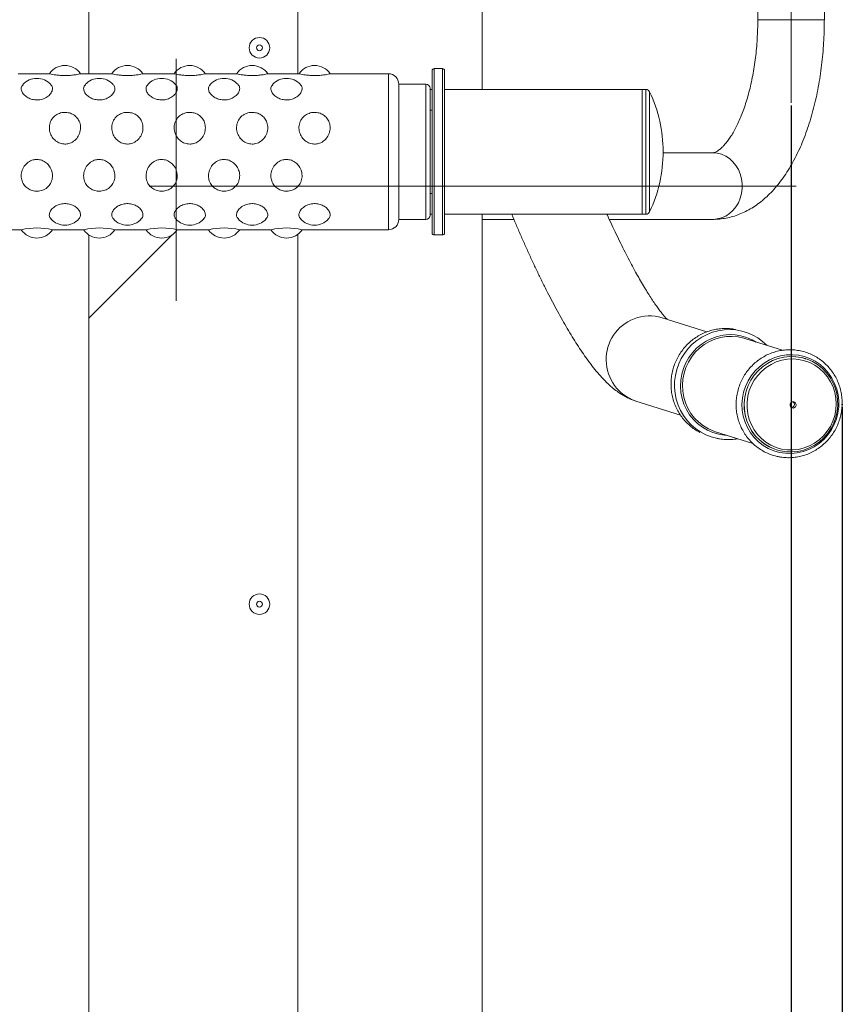
# Model space of a CAD drawing. Units: millimetres. Extents: x 0 to 420, y 0 to 297.
# Drawn here: x 299 to 319, y 195 to 218 of the extents above; entities that cross this region are included whole.
import ezdxf

# ---------------------------------------------------------------- set-up
doc = ezdxf.new("R2010")
doc.units = ezdxf.units.MM
doc.header["$PDSIZE"] = -1
doc.linetypes.add('CENTERX2', pattern=[20.32, 12.7, -2.54, 2.54, -2.54])
doc.layers.add('FORMAT', color=7, linetype='Continuous')
doc.styles.add('SLDTEXTSTYLE0', font='TXT', dxfattribs={"width": 0.75})
doc.dimstyles.new('SLDDIMSTYLE0', dxfattribs={"dimtxt": 3.5, "dimasz": 6, "dimexe": 0, "dimexo": 0.0625, "dimgap": 0.875, "dimtad": 1, "dimdec": 0, "dimlfac": 20, "dimrnd": 1e-09, "dimzin": 12, "dimdsep": 46, "dimtxsty": 'SLDTEXTSTYLE0', "dimblk1": 'CLOSED', "dimblk2": 'CLOSED', "dimsah": 1, "dimcen": 0.09, "dimadec": 0, "dimazin": 3, "dimtfac": 1, "dimtdec": 0, "dimtofl": 0, "dimtmove": 0, "dimatfit": 3, "dimldrblk": 'CLOSED', "dimfxl": 1, "dimfrac": 2, "dimtolj": 1, "dimtzin": 12, "dimarcsym": 0})

# ---------------------------------------------------------------- blocks, each defined once
blk = doc.blocks.new('_CLOSED')
at = {"color": 0, "linetype": 'ByBlock', "lineweight": -2}
for p, q in [((-1, 0.166667), (0, 0)), ((-1, 0.166667), (-1, -0.166667)), ((0, 0), (-1, -0.166667)), ((0, 0), (-1, 0))]:
    blk.add_line(p, q, dxfattribs=at)
blk = doc.blocks.new('_D_7')
at = {"layer": 'Defpoints', "color": 0, "transparency": 16777216}
for p in [(279.041, 209.041), (319.051, 209.044), (319.056, 147.541)]:
    blk.add_point(p, dxfattribs=at)
at = {"layer": 'FORMAT', "color": 0, "lineweight": -2, "transparency": 16777216}
for p, q in [((279.041, 208.978), (279.045, 147.539)), ((319.051, 208.981), (319.056, 147.541)), ((285.045, 147.539), (313.056, 147.541))]:
    blk.add_line(p, q, dxfattribs=at)
at = {"layer": 'FORMAT', "color": 0, "lineweight": -2, "transparency": 16777216, "xscale": 6, "yscale": 6, "zscale": 6}
for p, rotation in [((279.045, 147.539), 180.0041280809103), ((319.056, 147.541), 0.004128080910308172)]:
    blk.add_blockref('_CLOSED', p, dxfattribs=dict(at, rotation=rotation))
at = {"layer": 'FORMAT', "color": 0, "transparency": 16777216, "insert": (298.851, 151.915), "char_height": 3.5, "attachment_point": 2, "rotation": 0.0041, "style": 'SLDTEXTSTYLE0'}
blk.add_mtext('\\A1;800', dxfattribs=at)
blk = doc.blocks.new('_D_9')
at = {"layer": 'Defpoints', "color": 0, "transparency": 16777216}
for p in [(280.268, 216.294), (317.824, 216.294), (317.824, 158.149)]:
    blk.add_point(p, dxfattribs=at)
at = {"layer": 'FORMAT', "color": 0, "lineweight": -2, "transparency": 16777216}
for p, q in [((280.268, 216.231), (280.268, 158.149)), ((317.824, 216.231), (317.824, 158.149)), ((286.268, 158.149), (311.824, 158.149))]:
    blk.add_line(p, q, dxfattribs=at)
at = {"layer": 'FORMAT', "color": 0, "lineweight": -2, "transparency": 16777216, "xscale": 6, "yscale": 6, "zscale": 6, "rotation": 180}
blk.add_blockref('_CLOSED', (280.268, 158.149), dxfattribs=at)
at = {"layer": 'FORMAT', "color": 0, "lineweight": -2, "transparency": 16777216, "xscale": 6, "yscale": 6, "zscale": 6}
blk.add_blockref('_CLOSED', (317.824, 158.149), dxfattribs=at)
at = {"layer": 'FORMAT', "color": 0, "transparency": 16777216, "insert": (298.852, 162.524), "char_height": 3.5, "attachment_point": 2, "style": 'SLDTEXTSTYLE0'}
blk.add_mtext('\\A1;751', dxfattribs=at)

msp = doc.modelspace()

# ---------------------------------------------------------------- linework, layer by layer
at = {"color": 7, "linetype": 'Continuous', "lineweight": 15}
for p, q in [((310.39591, 216.61896), (310.39591, 259.46896)), ((305.97091, 216.99396), (305.97091, 245.11896)), ((300.94591, 216.99396), (300.94591, 243.36896)), ((317.02366, 235.29396), (317.02366, 218.29396)), ((318.62366, 218.29396), (318.62366, 235.29396)), ((309.19591, 213.16896), (309.19591, 217.06896)), ((309.44591, 217.11896), (309.24591, 217.11896)), ((309.49591, 217.06896), (309.49591, 213.16896)), ((300.00137, 216.99396), (299.24591, 216.99396)), ((301.50137, 216.99396), (300.74591, 216.99396)), ((303.00137, 216.99396), (302.24591, 216.99396)), ((304.50137, 216.99396), (303.74591, 216.99396)), ((306.00137, 216.99396), (305.24591, 216.99396)), ((308.14591, 216.99396), (306.74591, 216.99396)), ((309.04591, 216.74396), (308.39591, 216.74396)), ((308.39591, 215.11896), (308.39591, 216.74396)), ((309.14591, 215.11896), (309.14591, 216.64396)), ((309.19591, 216.61896), (309.14591, 216.61896)), ((314.24591, 216.61896), (309.49591, 216.61896)), ((314.33338, 216.61896), (314.24591, 216.61896)), ((314.24591, 213.61896), (314.24591, 216.61896)), ((314.24591, 215.11896), (314.24591, 216.61896)), ((309.19591, 216.11896), (309.14591, 216.11896)), ((308.39591, 213.49396), (308.39591, 215.11896)), ((309.14591, 213.59396), (309.14591, 215.11896)), ((314.24591, 213.61896), (314.24591, 215.11896)), ((315.94578, 215.09396), (314.74906, 215.09396)), ((309.14591, 214.11896), (309.19591, 214.11896)), ((308.39591, 213.49396), (309.04591, 213.49396)), ((309.14591, 213.61896), (309.19591, 213.61896)), ((309.49591, 213.61896), (314.24591, 213.61896)), ((310.39591, 176.86896), (310.39591, 213.61896)), ((310.39591, 213.49396), (311.16813, 213.49396)), ((313.45509, 213.49396), (315.94578, 213.49396)), ((314.24591, 213.61896), (314.33338, 213.61896)), ((298.57091, 213.24396), (299.32637, 213.24396)), ((300.07091, 213.24396), (300.82637, 213.24396)), ((300.94591, 211.11896), (302.94747, 213.12052)), ((300.94591, 213.11948), (300.94591, 211.11896)), ((301.57091, 213.24396), (302.32637, 213.24396)), ((303.07091, 213.24396), (303.82637, 213.24396)), ((304.57091, 213.24396), (305.32637, 213.24396)), ((305.97091, 190.11896), (305.97091, 213.13736)), ((306.07091, 213.24396), (308.14591, 213.24396)), ((309.24591, 213.11896), (309.44591, 213.11896)), ((315.80261, 210.78845), (314.72476, 211.12938)), ((300.94591, 168.11896), (300.94591, 211.11896)), ((317.61502, 210.34629), (316.71628, 210.63056)), ((318.16861, 210.14497), (318.16597, 210.14581)), ((314.09145, 209.12715), (315.16794, 208.78665)), ((316.00758, 208.38997), (316.90853, 208.105)), ((317.47235, 207.95289), (317.47499, 207.95205)), ((317.56834, 207.927), (317.47499, 207.95205))]:
    msp.add_line(p, q, dxfattribs=at)
at = {"color": 8, "linetype": 'Continuous', "lineweight": 15}
for p, q in [((317.02366, 218.29396), (318.62366, 218.29396)), ((309.24591, 217.11896), (309.24591, 213.11896)), ((309.44591, 213.11896), (309.44591, 217.11896)), ((308.14591, 215.11896), (308.14591, 216.99396)), ((309.04591, 215.11896), (309.04591, 216.74396)), ((314.33338, 215.11896), (314.33338, 216.61896)), ((314.4237, 215.11896), (314.4237, 216.56189)), ((308.14591, 213.24396), (308.14591, 215.11896)), ((309.04591, 213.49396), (309.04591, 215.11896)), ((314.33338, 213.61896), (314.33338, 215.11896)), ((314.4237, 213.67604), (314.4237, 215.11896))]:
    msp.add_line(p, q, dxfattribs=at)
at = {"color": 8, "linetype": 'Continuous', "lineweight": 15, "flags": 128}
for points in [[(315.94578, 215.09396), (316.05105, 215.08503), (316.15398, 215.05842), (316.25225, 215.01474), (316.34368, 214.95495), (316.42622, 214.8804), (316.49803, 214.79275), (316.5575, 214.69396), (316.60331, 214.58624), (316.63442, 214.47198), (316.65016, 214.35374), (316.65016, 214.23418), (316.63442, 214.11595), (316.60331, 214.00169), (316.5575, 213.89396), (316.49803, 213.79517), (316.42622, 213.70752), (316.34368, 213.63297), (316.25225, 213.57319), (316.15398, 213.5295), (316.05105, 213.5029), (315.94578, 213.49396)], [(316.08449, 208.33104), (315.94725, 208.37049), (315.81591, 208.4266), (315.69239, 208.49857), (315.57848, 208.58533), (315.47584, 208.68563), (315.38598, 208.798), (315.3102, 208.92081), (315.24961, 209.05226), (315.20509, 209.19043), (315.17729, 209.33331), (315.16662, 209.47883), (315.17323, 209.62485), (315.19702, 209.76924), (315.23765, 209.90991), (315.29453, 210.04479), (315.36682, 210.17193), (315.45347, 210.28946), (315.55323, 210.39568), (315.66462, 210.48904), (315.78604, 210.56817), (315.9157, 210.63192), (316.05173, 210.67936), (316.19213, 210.7098), (316.33485, 210.7228), (316.47782, 210.71816), (316.61896, 210.69596), (316.75619, 210.65651), (316.88753, 210.60039), (316.98429, 210.54579)], [(317.47499, 207.95205), (317.43307, 207.96625), (317.30394, 208.02256), (317.18297, 208.09505), (317.07208, 208.18258), (316.97301, 208.28377), (316.88733, 208.39701), (316.81638, 208.52053), (316.76129, 208.65238), (316.72293, 208.79047), (316.70189, 208.93263), (316.69852, 209.07663), (316.71286, 209.22017), (316.74469, 209.36101), (316.79351, 209.49693), (316.85854, 209.62576), (316.93876, 209.7455), (317.03291, 209.85425), (317.13951, 209.95028), (317.25686, 210.0321), (317.38312, 210.0984), (317.5163, 210.14815), (317.65429, 210.18056), (317.79493, 210.19511), (317.93599, 210.19158), (318.07526, 210.17002), (318.16861, 210.14497)], [(316.27559, 208.3052), (316.22562, 208.30883), (316.08449, 208.33104)]]:
    msp.add_lwpolyline(points, dxfattribs=at)
at = {"color": 7, "linetype": 'Continuous', "lineweight": 15, "flags": 128}
for points in [[(317.24645, 210.46287), (317.24622, 210.46313), (317.14127, 210.559), (317.02655, 210.64249), (316.90344, 210.71262), (316.7734, 210.76854), (316.638, 210.8096), (316.49883, 210.83533), (316.35757, 210.84541), (316.21589, 210.83975), (316.07546, 210.8184), (315.93796, 210.78162), (315.80502, 210.72985), (315.67821, 210.6637), (315.55905, 210.58394), (315.44895, 210.49152), (315.34924, 210.38754), (315.2611, 210.27323), (315.1856, 210.14994), (315.12363, 210.01915), (315.07596, 209.88241), (315.04316, 209.74136), (315.02563, 209.59769), (315.02357, 209.45312), (315.03703, 209.30937), (315.06583, 209.16818), (315.10964, 209.03124), (315.16793, 208.90018), (315.24, 208.77658), (315.32497, 208.66192), (315.42183, 208.55757), (315.52941, 208.46476), (315.64642, 208.38461), (315.77145, 208.31805), (315.90301, 208.26588), (316.02968, 208.23085), (316.02968, 208.23085)], [(316.00758, 208.38997), (315.96741, 208.40352), (315.83785, 208.45944), (315.71622, 208.53129), (315.60439, 208.61797), (315.50404, 208.71819), (315.41669, 208.83041), (315.34367, 208.95294), (315.28609, 209.08391), (315.24482, 209.22135), (315.22048, 209.36317), (315.21345, 209.50722), (315.22382, 209.65131), (315.25145, 209.79327), (315.29591, 209.93094), (315.35653, 210.06223), (315.43239, 210.18515), (315.52234, 210.29784), (315.62502, 210.39859), (315.73887, 210.48588), (315.86217, 210.55838), (315.99304, 210.61499), (316.1295, 210.65485), (316.26949, 210.67736), (316.41088, 210.68218), (316.55152, 210.66924), (316.6893, 210.63872), (316.71628, 210.63056)], [(317.54565, 207.89213), (317.40834, 207.93178), (317.2771, 207.98842), (317.1539, 208.0612), (317.04061, 208.14901), (316.93896, 208.25053), (316.85048, 208.3642), (316.77651, 208.48832), (316.71818, 208.621), (316.67638, 208.76022), (316.65172, 208.90388), (316.64459, 209.04979), (316.6551, 209.19576), (316.68309, 209.33955), (316.72813, 209.47901), (316.78953, 209.612), (316.86638, 209.73652), (316.9575, 209.85067), (317.06151, 209.95273), (317.17684, 210.04115), (317.30173, 210.11459), (317.4343, 210.17193), (317.57254, 210.21232), (317.71434, 210.23512), (317.85756, 210.24), (318.00003, 210.22689), (318.13959, 210.19598), (318.27412, 210.14774), (318.40159, 210.08291), (318.52006, 210.00246), (318.62773, 209.90761), (318.72298, 209.79981), (318.80436, 209.68069), (318.87063, 209.55205), (318.92079, 209.41585), (318.95409, 209.27414), (318.97001, 209.12907), (318.96831, 208.98285), (318.94903, 208.8377), (318.91245, 208.6958), (318.85912, 208.55932), (318.78987, 208.43032), (318.70572, 208.31076), (318.60797, 208.20245), (318.49809, 208.10703), (318.37776, 208.02594), (318.24878, 207.96043), (318.11312, 207.91147), (317.97284, 207.87982), (317.83005, 207.86595), (317.68693, 207.87007), (317.54565, 207.89213)], [(317.47235, 207.95289), (317.43043, 207.96708), (317.3013, 208.02339), (317.18033, 208.09589), (317.06944, 208.18342), (316.97037, 208.2846), (316.88469, 208.39785), (316.81374, 208.52137), (316.75865, 208.65321), (316.72029, 208.79131), (316.69925, 208.93347), (316.69588, 209.07746), (316.71022, 209.22101), (316.74205, 209.36185), (316.79087, 209.49776), (316.8559, 209.6266), (316.93612, 209.74634), (317.03027, 209.85508), (317.13686, 209.95112), (317.25422, 210.03293), (317.38048, 210.09924), (317.51366, 210.14899), (317.65165, 210.18139), (317.79229, 210.19594), (317.93335, 210.19241), (318.07262, 210.17085), (318.16597, 210.14581)], [(317.59516, 207.97397), (317.46356, 208.01233), (317.33808, 208.06764), (317.2208, 208.13897), (317.11364, 208.22516), (317.01835, 208.32479), (316.93651, 208.43622), (316.86945, 208.55763), (316.81827, 208.68702), (316.78382, 208.82227), (316.76666, 208.96115), (316.76708, 209.1014), (316.78506, 209.24069), (316.82032, 209.37675), (316.87226, 209.50734), (316.94005, 209.63032), (317.02256, 209.74366), (317.11845, 209.84552), (317.22613, 209.9342), (317.34384, 210.00827), (317.46965, 210.0665), (317.60149, 210.10794), (317.73719, 210.13189), (317.87454, 210.13799), (318.01126, 210.12611), (318.14512, 210.09646), (318.27392, 210.04953), (318.39555, 209.98608), (318.508, 209.90716), (318.60944, 209.81406), (318.69819, 209.70831), (318.77279, 209.59165), (318.83203, 209.46599), (318.87493, 209.3334), (318.90079, 209.19605), (318.90918, 209.0562), (318.89996, 208.91615), (318.87329, 208.77819), (318.8296, 208.64459), (318.76961, 208.51754), (318.6943, 208.39914), (318.60492, 208.29132), (318.50293, 208.19585), (318.39, 208.11431), (318.26799, 208.04802), (318.1389, 207.99809), (318.00485, 207.96532), (317.86805, 207.95027), (317.73073, 207.95316), (317.59516, 207.97397)], [(318.16861, 210.14497), (318.21052, 210.13077), (318.33965, 210.07446), (318.46062, 210.00197), (318.57151, 209.91444), (318.67058, 209.81326), (318.75626, 209.70001), (318.82721, 209.57649), (318.8823, 209.44465), (318.92066, 209.30655), (318.9417, 209.16439), (318.94507, 209.0204), (318.93073, 208.87685), (318.8989, 208.73601), (318.85009, 208.6001), (318.78505, 208.47126), (318.70483, 208.35152), (318.61068, 208.24278), (318.50409, 208.14674), (318.38674, 208.06492), (318.26048, 207.99862), (318.1273, 207.94887), (317.9893, 207.91647), (317.84866, 207.90192), (317.7076, 207.90545), (317.56834, 207.927)], [(317.85483, 208.95969), (317.82876, 208.97131), (317.80917, 208.9923), (317.79905, 209.01946), (317.79994, 209.04865), (317.8117, 209.07544), (317.83254, 209.09574), (317.8593, 209.10646), (317.88789, 209.10598), (317.91397, 209.09436), (317.93355, 209.07337), (317.94367, 209.04621), (317.94279, 209.01702), (317.93102, 208.99023), (317.91018, 208.96993), (317.88342, 208.95921), (317.85483, 208.95969)]]:
    msp.add_lwpolyline(points, dxfattribs=at)
at = {"color": 7, "linetype": 'Continuous', "lineweight": 15}
for centre, radius in [((305.04591, 217.61896), 0.24725), ((305.04591, 217.61896), 0.07), ((305.04591, 204.24396), 0.24725), ((305.04591, 204.24396), 0.07)]:
    msp.add_circle(centre, radius, dxfattribs=at)
for centre, radius, start, end in [((300.37091, 216.7424), 0.45156, 33.86521, 145.892531), ((301.87091, 216.7424), 0.45156, 33.86521, 145.892531), ((303.37091, 216.7424), 0.45156, 33.86521, 145.892531), ((304.87091, 216.7424), 0.45156, 33.86521, 145.892531), ((306.37091, 216.7424), 0.45156, 33.86521, 145.892531), ((309.24591, 217.06896), 0.05, 90, 180), ((309.44591, 217.06896), 0.05, 0, 90), ((299.69591, 216.43235), 0.45156, 42.029374, 137.958564), ((301.19591, 216.43235), 0.45156, 42.029374, 137.958564), ((302.69591, 216.43235), 0.45156, 42.029374, 137.958564), ((304.19591, 216.43235), 0.45156, 42.029374, 137.958564), ((305.69591, 216.43235), 0.45156, 42.029374, 137.958564), ((308.14591, 216.74396), 0.25, 0, 90), ((309.04591, 216.64396), 0.1, 0, 90), ((314.33338, 216.51896), 0.1, 25.42074, 90), ((311.38774, 215.11896), 3.36141, 0, 25.42074), ((311.38774, 215.11896), 3.36141, 334.57926, 0), ((300.37091, 213.80557), 0.45156, 222.047747, 317.987431), ((301.87091, 213.80557), 0.45156, 222.047747, 317.987431), ((303.37091, 213.80557), 0.45156, 222.047747, 317.987431), ((304.87091, 213.80557), 0.45156, 222.047747, 317.987431), ((306.37091, 213.80557), 0.45156, 222.047747, 317.987431), ((308.14591, 213.49396), 0.25, 270, 0), ((309.04591, 213.59396), 0.1, 270, 0), ((314.33338, 213.71896), 0.1, 270, 334.57926), ((299.69593, 211.63219), 1.65482, 76.903118, 102.904233), ((301.19593, 211.63219), 1.65482, 76.90312, 102.904231), ((302.69593, 211.6322), 1.65481, 76.903063, 102.904288), ((304.19593, 211.63218), 1.65482, 76.903177, 102.904174), ((305.69593, 211.63221), 1.65479, 76.902954, 102.904398), ((299.69591, 213.49552), 0.45156, 214.115382, 326.129673), ((301.19591, 213.49552), 0.45156, 214.115382, 326.129673), ((302.69591, 213.49552), 0.45156, 214.115382, 326.129673), ((304.19591, 213.49552), 0.45156, 214.115382, 326.129673), ((305.69591, 213.49552), 0.45156, 214.115382, 326.129673), ((309.24591, 213.16896), 0.05, 180, 270), ((309.44591, 213.16896), 0.05, 270, 0), ((317.82986, 209.04596), 0.07544, 270.02776, 54.8679)]:
    msp.add_arc(centre, radius, start, end, dxfattribs=at)
at = {"color": 8, "linetype": 'Continuous', "lineweight": 15}
for centre, radius, start, end in [((314.42207, 210.16834), 1.00758, 72.517412, 111.561368), ((314.43178, 210.1235), 1.05287, 111.156006, 251.141487)]:
    msp.add_arc(centre, radius, start, end, dxfattribs=at)
at = {"color": 7, "linetype": 'Continuous', "lineweight": 15}
for points, knots in [([(317.02366, 218.29396), (317.02347, 218.25403), (317.02293, 218.13744), (317.01682, 217.94455), (317.00311, 217.71681), (316.98261, 217.49209), (316.95562, 217.27164), (316.92234, 217.05664), (316.88309, 216.84828), (316.83821, 216.6477), (316.78814, 216.45601), (316.7334, 216.27427), (316.67459, 216.10351), (316.61237, 215.94465), (316.54754, 215.79853), (316.48096, 215.66589), (316.4136, 215.54732), (316.34653, 215.44325), (316.28093, 215.35387), (316.21801, 215.27917), (316.15908, 215.21881), (316.10549, 215.17219), (316.05851, 215.13826), (316.01918, 215.11555), (315.98816, 215.1021), (315.9653, 215.09564), (315.95359, 215.09411), (315.94745, 215.09399), (315.94578, 215.09396)], [0, 0, 0, 0, 0.021492656, 0.062752319, 0.103987713, 0.145165241, 0.186257706, 0.227234974, 0.268068246, 0.308724901, 0.349172991, 0.389378036, 0.429305713, 0.468922249, 0.50819569, 0.547101166, 0.58562233, 0.623760599, 0.661543832, 0.699038967, 0.736374135, 0.773733437, 0.811370994, 0.849774984, 0.889747454, 0.932720576, 0.981712724, 1, 1, 1, 1]), ([(315.94578, 213.49396), (315.98523, 213.49478), (316.07893, 213.49673), (316.22603, 213.51495), (316.38558, 213.54939), (316.54226, 213.59911), (316.69582, 213.6636), (316.84612, 213.7429), (316.99303, 213.83712), (317.13638, 213.94647), (317.2759, 214.07118), (317.41115, 214.21132), (317.54148, 214.3667), (317.66618, 214.53676), (317.78447, 214.72056), (317.8957, 214.91689), (317.99938, 215.12445), (318.0952, 215.34197), (318.18304, 215.56836), (318.26288, 215.80272), (318.33474, 216.04423), (318.39864, 216.29213), (318.4546, 216.54567), (318.50263, 216.80412), (318.54274, 217.06676), (318.5749, 217.33285), (318.59916, 217.60163), (318.61537, 217.87234), (318.62274, 218.10347), (318.62342, 218.24408), (318.62366, 218.29396)], [0, 0, 0, 0, 0.02308324, 0.05481726, 0.0865843, 0.11858876, 0.15102864, 0.18409317, 0.21795177, 0.25273879, 0.28853159, 0.32532704, 0.36303141, 0.40146578, 0.44040292, 0.47961408, 0.51889152, 0.55808324, 0.59712239, 0.63597952, 0.67464922, 0.71314034, 0.75146942, 0.78965641, 0.82772319, 0.86569185, 0.90358346, 0.94141889, 0.97921873, 1, 1, 1, 1]), ([(300.74591, 216.99396), (300.74151, 216.99292), (300.73272, 216.99083), (300.66344, 216.97621), (300.56146, 216.96047), (300.43875, 216.95044), (300.31437, 216.95017), (300.20014, 216.95847), (300.10244, 216.97212), (300.03186, 216.98571), (299.99535, 216.99408), (300, 216.99302), (300.00137, 216.99271)], [0, 0, 0, 0, 0.11467551, 0.22944204, 0.34178365, 0.44741394, 0.5462021, 0.6420389, 0.74001457, 0.84368495, 0.95383293, 1, 1, 1, 1]), ([(302.24591, 216.99396), (302.24151, 216.99292), (302.23272, 216.99083), (302.16344, 216.97621), (302.06146, 216.96047), (301.93875, 216.95044), (301.81437, 216.95017), (301.70014, 216.95847), (301.60244, 216.97212), (301.53186, 216.98571), (301.49535, 216.99408), (301.5, 216.99302), (301.50137, 216.99271)], [0, 0, 0, 0, 0.11467551, 0.22944203, 0.34178369, 0.44741391, 0.54620214, 0.64203887, 0.7400146, 0.84368493, 0.95383292, 1, 1, 1, 1]), ([(303.74591, 216.99396), (303.74151, 216.99292), (303.73272, 216.99083), (303.66344, 216.97621), (303.56146, 216.96047), (303.43875, 216.95044), (303.31437, 216.95017), (303.20014, 216.95847), (303.10244, 216.97212), (303.03186, 216.98571), (302.99535, 216.99408), (303, 216.99302), (303.00137, 216.99271)], [0, 0, 0, 0, 0.11467546, 0.22944198, 0.34178376, 0.44741397, 0.54620205, 0.64203878, 0.74001451, 0.84368492, 0.95383292, 1, 1, 1, 1]), ([(305.24591, 216.99396), (305.24151, 216.99292), (305.23272, 216.99083), (305.16344, 216.97621), (305.06146, 216.96047), (304.93875, 216.95044), (304.81437, 216.95017), (304.70014, 216.95847), (304.60244, 216.97212), (304.53186, 216.98571), (304.49535, 216.99408), (304.5, 216.99302), (304.50137, 216.99271)], [0, 0, 0, 0, 0.11467546, 0.22944198, 0.34178376, 0.44741397, 0.54620205, 0.64203878, 0.74001451, 0.84368492, 0.95383292, 1, 1, 1, 1]), ([(306.74591, 216.99396), (306.74151, 216.99292), (306.73272, 216.99083), (306.66344, 216.97621), (306.56146, 216.96047), (306.43875, 216.95044), (306.31437, 216.95017), (306.20014, 216.95847), (306.10244, 216.97212), (306.03186, 216.98571), (305.99535, 216.99408), (306, 216.99302), (306.00137, 216.99271)], [0, 0, 0, 0, 0.11467552, 0.22944192, 0.34178371, 0.44741394, 0.54620204, 0.64203907, 0.74001457, 0.843685, 0.95383292, 1, 1, 1, 1]), ([(300.02747, 216.73185), (300.03781, 216.72163), (300.06902, 216.69077), (300.07653, 216.62233), (300.04765, 216.53542), (299.97279, 216.45252), (299.86497, 216.39097), (299.74083, 216.36188), (299.61761, 216.36684), (299.50588, 216.40117), (299.41261, 216.45941), (299.34517, 216.53547), (299.31582, 216.61892), (299.32113, 216.6885), (299.35387, 216.72051), (299.36515, 216.73154)], [0, 0, 0, 0, 0.04305361, 0.13001642, 0.21921158, 0.30802161, 0.39361144, 0.47376388, 0.54900984, 0.62270759, 0.69867622, 0.77930302, 0.86478095, 0.95341338, 1, 1, 1, 1]), ([(301.52747, 216.73185), (301.53781, 216.72163), (301.56902, 216.69077), (301.57653, 216.62233), (301.54765, 216.53542), (301.47279, 216.45252), (301.36497, 216.39097), (301.24084, 216.36188), (301.11761, 216.36684), (301.00588, 216.40117), (300.91261, 216.45941), (300.84517, 216.53547), (300.81582, 216.61892), (300.82113, 216.6885), (300.85387, 216.72051), (300.86515, 216.73154)], [0, 0, 0, 0, 0.04305361, 0.13001641, 0.21921155, 0.30802161, 0.3936114, 0.47376382, 0.54900983, 0.62270758, 0.69867619, 0.77930303, 0.86478094, 0.95341336, 1, 1, 1, 1]), ([(303.02747, 216.73185), (303.03781, 216.72163), (303.06902, 216.69077), (303.07653, 216.62233), (303.04765, 216.53542), (302.97279, 216.45252), (302.86497, 216.39097), (302.74084, 216.36188), (302.61761, 216.36684), (302.50588, 216.40117), (302.41261, 216.45941), (302.34517, 216.53547), (302.31582, 216.61892), (302.32113, 216.6885), (302.35387, 216.72051), (302.36515, 216.73154)], [0, 0, 0, 0, 0.04305361, 0.13001643, 0.21921161, 0.30802162, 0.39361141, 0.47376383, 0.54900997, 0.62270762, 0.69867624, 0.77930302, 0.86478096, 0.95341341, 1, 1, 1, 1]), ([(304.52747, 216.73185), (304.53781, 216.72163), (304.56902, 216.69077), (304.57653, 216.62233), (304.54765, 216.53542), (304.47279, 216.45252), (304.36497, 216.39097), (304.24083, 216.36188), (304.11761, 216.36684), (304.00588, 216.40117), (303.91261, 216.45941), (303.84517, 216.53547), (303.81582, 216.61892), (303.82113, 216.6885), (303.85387, 216.72051), (303.86515, 216.73154)], [0, 0, 0, 0, 0.0430536, 0.13001642, 0.21921158, 0.30802158, 0.39361136, 0.473764, 0.54900989, 0.62270753, 0.69867613, 0.77930303, 0.86478091, 0.95341332, 1, 1, 1, 1]), ([(306.02747, 216.73185), (306.03781, 216.72163), (306.06902, 216.69077), (306.07653, 216.62233), (306.04765, 216.53542), (305.97279, 216.45252), (305.86497, 216.39097), (305.74084, 216.36188), (305.61761, 216.36684), (305.50588, 216.40117), (305.41261, 216.45941), (305.34517, 216.53547), (305.31582, 216.61892), (305.32113, 216.6885), (305.35387, 216.72051), (305.36515, 216.73154)], [0, 0, 0, 0, 0.04305361, 0.1300164, 0.21921158, 0.30802146, 0.39361125, 0.47376367, 0.5490098, 0.62270745, 0.69867625, 0.77930303, 0.86478097, 0.95341341, 1, 1, 1, 1]), ([(300.37091, 215.30392), (300.33064, 215.30801), (300.25016, 215.31619), (300.1429, 215.37892), (300.05805, 215.47109), (300.00377, 215.58955), (299.98898, 215.72208), (300.01952, 215.85216), (300.09393, 215.96169), (300.20186, 216.03643), (300.32597, 216.07), (300.4492, 216.06434), (300.56091, 216.02429), (300.65429, 215.95269), (300.72131, 215.85175), (300.75231, 215.72737), (300.73953, 215.59231), (300.68128, 215.46482), (300.58454, 215.36602), (300.47424, 215.31183), (300.40078, 215.30621), (300.37091, 215.30392)], [0, 0, 0, 0, 0.04936176, 0.09866387, 0.14910156, 0.20282507, 0.25938694, 0.31740046, 0.37516515, 0.43083403, 0.48296654, 0.531908, 0.57984197, 0.62925372, 0.68169563, 0.73729117, 0.79493983, 0.85301094, 0.90970814, 0.96328738, 1, 1, 1, 1]), ([(301.87091, 215.30392), (301.83064, 215.30801), (301.75016, 215.31619), (301.6429, 215.37892), (301.55805, 215.47109), (301.50377, 215.58955), (301.48898, 215.72208), (301.51952, 215.85216), (301.59393, 215.96169), (301.70186, 216.03643), (301.82597, 216.07), (301.9492, 216.06434), (302.06091, 216.02429), (302.15429, 215.95269), (302.22131, 215.85175), (302.25231, 215.72737), (302.23953, 215.59231), (302.18128, 215.46482), (302.08454, 215.36602), (301.97424, 215.31183), (301.90078, 215.30621), (301.87091, 215.30392)], [0, 0, 0, 0, 0.04936172, 0.0986639, 0.14910154, 0.20282507, 0.25938694, 0.31740045, 0.37516516, 0.43083402, 0.48296652, 0.53190798, 0.57984199, 0.62925374, 0.68169561, 0.73729117, 0.79493984, 0.85301095, 0.9097081, 0.96328738, 1, 1, 1, 1]), ([(303.37091, 215.30392), (303.33064, 215.30801), (303.25016, 215.31619), (303.1429, 215.37892), (303.05805, 215.47109), (303.00377, 215.58955), (302.98898, 215.72208), (303.01952, 215.85216), (303.09393, 215.96169), (303.20186, 216.03643), (303.32597, 216.07), (303.4492, 216.06434), (303.56091, 216.02429), (303.65429, 215.95269), (303.72131, 215.85175), (303.75231, 215.72737), (303.73953, 215.59231), (303.68128, 215.46482), (303.58454, 215.36602), (303.47424, 215.31183), (303.40078, 215.30621), (303.37091, 215.30392)], [0, 0, 0, 0, 0.04936172, 0.09866376, 0.1491015, 0.20282503, 0.25938689, 0.31740038, 0.37516513, 0.43083398, 0.48296648, 0.53190786, 0.57984194, 0.62925369, 0.68169556, 0.73729112, 0.79493979, 0.85301089, 0.90970804, 0.96328738, 1, 1, 1, 1]), ([(304.87091, 215.30392), (304.83064, 215.30801), (304.75016, 215.31619), (304.6429, 215.37892), (304.55805, 215.47109), (304.50377, 215.58955), (304.48898, 215.72208), (304.51952, 215.85216), (304.59393, 215.96169), (304.70186, 216.03643), (304.82597, 216.07), (304.9492, 216.06434), (305.06091, 216.02429), (305.15429, 215.95269), (305.22131, 215.85175), (305.25231, 215.72737), (305.23953, 215.59231), (305.18128, 215.46482), (305.08454, 215.36602), (304.97424, 215.31183), (304.90078, 215.30621), (304.87091, 215.30392)], [0, 0, 0, 0, 0.049361715, 0.098663885, 0.149101521, 0.202825044, 0.259386912, 0.317400433, 0.375165175, 0.430834026, 0.482966523, 0.531907902, 0.579841978, 0.629253722, 0.681695584, 0.737291139, 0.794939802, 0.853010902, 0.909708047, 0.96328738, 1, 1, 1, 1]), ([(306.37091, 215.30392), (306.33064, 215.30801), (306.25016, 215.31619), (306.1429, 215.37892), (306.05805, 215.47109), (306.00377, 215.58955), (305.98898, 215.72208), (306.01952, 215.85216), (306.09393, 215.96169), (306.20186, 216.03643), (306.32597, 216.07), (306.4492, 216.06434), (306.56091, 216.02429), (306.65429, 215.95269), (306.72131, 215.85175), (306.75231, 215.72737), (306.73953, 215.59231), (306.68128, 215.46482), (306.58454, 215.36602), (306.47424, 215.31183), (306.40078, 215.30621), (306.37091, 215.30392)], [0, 0, 0, 0, 0.049362026, 0.098664073, 0.149101719, 0.202825191, 0.259387087, 0.31740062, 0.375165375, 0.430834237, 0.482966745, 0.531907981, 0.579842209, 0.629253846, 0.681695719, 0.737291285, 0.794939961, 0.85301101, 0.909708166, 0.963287372, 1, 1, 1, 1]), ([(299.69591, 214.934), (299.73617, 214.92991), (299.81665, 214.92173), (299.92391, 214.85901), (300.00877, 214.76683), (300.06304, 214.64838), (300.07783, 214.51585), (300.0473, 214.38576), (299.97288, 214.27623), (299.86495, 214.2015), (299.74084, 214.16792), (299.61761, 214.17358), (299.5059, 214.21364), (299.41253, 214.28523), (299.3455, 214.38617), (299.3145, 214.51055), (299.32728, 214.64561), (299.38553, 214.7731), (299.48228, 214.8719), (299.59257, 214.92609), (299.66604, 214.93172), (299.69591, 214.934)], [0, 0, 0, 0, 0.04936178, 0.09866336, 0.14910109, 0.20282465, 0.25938657, 0.31740014, 0.37516488, 0.43083381, 0.4829667, 0.53190816, 0.57984262, 0.62925442, 0.6816954, 0.73729211, 0.79493966, 0.85301082, 0.90970805, 0.96328734, 1, 1, 1, 1]), ([(301.19591, 214.934), (301.23617, 214.92991), (301.31665, 214.92173), (301.42391, 214.85901), (301.50877, 214.76683), (301.56304, 214.64838), (301.57783, 214.51585), (301.5473, 214.38576), (301.47288, 214.27623), (301.36495, 214.2015), (301.24084, 214.16792), (301.11761, 214.17358), (301.0059, 214.21364), (300.91253, 214.28523), (300.8455, 214.38617), (300.8145, 214.51055), (300.82728, 214.64561), (300.88553, 214.7731), (300.98228, 214.8719), (301.09257, 214.92609), (301.16604, 214.93172), (301.19591, 214.934)], [0, 0, 0, 0, 0.04936176, 0.09866332, 0.14910106, 0.20282463, 0.25938655, 0.31740011, 0.37516487, 0.43083377, 0.48296664, 0.53190814, 0.5798426, 0.62925439, 0.68169539, 0.73729209, 0.79493964, 0.85301083, 0.90970803, 0.96328734, 1, 1, 1, 1]), ([(302.69591, 214.934), (302.73617, 214.92991), (302.81665, 214.92173), (302.92391, 214.85901), (303.00877, 214.76683), (303.06304, 214.64838), (303.07783, 214.51585), (303.04729, 214.38576), (302.97288, 214.27623), (302.86495, 214.2015), (302.74084, 214.16792), (302.61761, 214.17358), (302.5059, 214.21364), (302.41253, 214.28523), (302.3455, 214.38617), (302.3145, 214.51055), (302.32728, 214.64561), (302.38553, 214.7731), (302.48228, 214.8719), (302.59257, 214.92609), (302.66604, 214.93172), (302.69591, 214.934)], [0, 0, 0, 0, 0.04936177, 0.0986634, 0.14910109, 0.20282467, 0.2593866, 0.31740018, 0.37516491, 0.43083382, 0.48296669, 0.53190827, 0.57984266, 0.62925446, 0.68169543, 0.73729216, 0.79493972, 0.85301088, 0.90970809, 0.96328734, 1, 1, 1, 1]), ([(304.19591, 214.934), (304.23617, 214.92991), (304.31665, 214.92173), (304.42391, 214.85901), (304.50877, 214.76683), (304.56304, 214.64838), (304.57783, 214.51585), (304.54729, 214.38576), (304.47288, 214.27623), (304.36495, 214.2015), (304.24084, 214.16792), (304.11761, 214.17358), (304.0059, 214.21364), (303.91253, 214.28523), (303.8455, 214.38617), (303.8145, 214.51055), (303.82728, 214.64561), (303.88553, 214.7731), (303.98228, 214.8719), (304.09257, 214.92609), (304.16604, 214.93172), (304.19591, 214.934)], [0, 0, 0, 0, 0.049361762, 0.098663385, 0.149101069, 0.202824644, 0.259386566, 0.317400142, 0.37516486, 0.430833764, 0.482966772, 0.531908197, 0.579842583, 0.629254373, 0.681695414, 0.737292099, 0.794939638, 0.853010793, 0.909708099, 0.963287345, 1, 1, 1, 1]), ([(305.69591, 214.934), (305.73617, 214.92991), (305.81665, 214.92173), (305.92391, 214.85901), (306.00877, 214.76683), (306.06304, 214.64838), (306.07783, 214.51585), (306.04729, 214.38576), (305.97288, 214.27623), (305.86495, 214.2015), (305.74084, 214.16792), (305.61761, 214.17358), (305.5059, 214.21364), (305.41253, 214.28523), (305.3455, 214.38617), (305.3145, 214.51055), (305.32728, 214.64561), (305.38553, 214.7731), (305.48228, 214.8719), (305.59257, 214.92609), (305.66604, 214.93172), (305.69591, 214.934)], [0, 0, 0, 0, 0.04936176, 0.09866326, 0.14910115, 0.20282466, 0.25938657, 0.31740015, 0.37516479, 0.43083369, 0.48296656, 0.53190814, 0.57984252, 0.62925443, 0.6816954, 0.73729212, 0.79493967, 0.85301089, 0.9097081, 0.96328734, 1, 1, 1, 1]), ([(300.03938, 213.50603), (300.02903, 213.51626), (299.9978, 213.54713), (299.99028, 213.6156), (300.01916, 213.7025), (300.09402, 213.78541), (300.20184, 213.84695), (300.32598, 213.87604), (300.4492, 213.87109), (300.56093, 213.83675), (300.65421, 213.77852), (300.72164, 213.70245), (300.75099, 213.619), (300.7457, 213.54946), (300.71299, 213.51747), (300.70174, 213.50647)], [0, 0, 0, 0, 0.04312296, 0.13008993, 0.21928935, 0.30810362, 0.39369755, 0.47385379, 0.5491034, 0.62280515, 0.69877651, 0.77940829, 0.86489029, 0.95352588, 1, 1, 1, 1]), ([(301.53938, 213.50603), (301.52903, 213.51626), (301.4978, 213.54713), (301.49028, 213.6156), (301.51916, 213.7025), (301.59402, 213.78541), (301.70184, 213.84695), (301.82598, 213.87604), (301.9492, 213.87109), (302.06093, 213.83675), (302.15421, 213.77852), (302.22164, 213.70245), (302.25099, 213.619), (302.2457, 213.54946), (302.21299, 213.51747), (302.20174, 213.50647)], [0, 0, 0, 0, 0.04312297, 0.13008993, 0.21928934, 0.30810365, 0.39369753, 0.47385378, 0.5491034, 0.6228052, 0.69877657, 0.77940829, 0.86489032, 0.95352592, 1, 1, 1, 1]), ([(303.03938, 213.50603), (303.02903, 213.51626), (302.9978, 213.54713), (302.99028, 213.6156), (303.01916, 213.7025), (303.09402, 213.78541), (303.20184, 213.84695), (303.32598, 213.87604), (303.4492, 213.87109), (303.56093, 213.83675), (303.65421, 213.77852), (303.72164, 213.70245), (303.75099, 213.619), (303.7457, 213.54946), (303.71299, 213.51747), (303.70174, 213.50647)], [0, 0, 0, 0, 0.04312297, 0.13008991, 0.2192893, 0.30810367, 0.39369755, 0.4738538, 0.54910329, 0.62280521, 0.69877657, 0.7794083, 0.86489032, 0.95352592, 1, 1, 1, 1]), ([(304.53938, 213.50603), (304.52903, 213.51626), (304.4978, 213.54713), (304.49028, 213.6156), (304.51916, 213.7025), (304.59402, 213.78541), (304.70184, 213.84695), (304.82598, 213.87604), (304.9492, 213.87109), (305.06093, 213.83675), (305.15421, 213.77852), (305.22164, 213.70245), (305.25099, 213.619), (305.2457, 213.54946), (305.21299, 213.51747), (305.20174, 213.50647)], [0, 0, 0, 0, 0.04312296, 0.13008992, 0.21928934, 0.30810369, 0.39369756, 0.4738538, 0.54910328, 0.62280518, 0.69877653, 0.77940824, 0.86489025, 0.95352584, 1, 1, 1, 1]), ([(306.03938, 213.50603), (306.02903, 213.51626), (305.9978, 213.54713), (305.99028, 213.6156), (306.01916, 213.7025), (306.09402, 213.78541), (306.20184, 213.84695), (306.32598, 213.87604), (306.4492, 213.87109), (306.56093, 213.83675), (306.65421, 213.77852), (306.72164, 213.70245), (306.75099, 213.619), (306.7457, 213.54946), (306.71299, 213.51747), (306.70174, 213.50647)], [0, 0, 0, 0, 0.04312288, 0.13008991, 0.21928937, 0.30810376, 0.39369767, 0.47385394, 0.54910322, 0.62280537, 0.69877658, 0.77940833, 0.86489038, 0.95352601, 1, 1, 1, 1]), ([(311.11147, 213.61896), (311.14554, 213.53678), (311.21661, 213.36533), (311.32703, 213.10819), (311.44184, 212.84756), (311.55799, 212.59132), (311.67517, 212.34003), (311.79312, 212.09434), (311.9116, 211.85482), (312.03038, 211.62203), (312.14928, 211.39646), (312.26816, 211.17854), (312.38693, 210.96864), (312.5056, 210.76702), (312.62431, 210.57381), (312.74339, 210.38902), (312.86345, 210.21238), (312.98562, 210.04334), (313.11182, 209.88093), (313.24523, 209.72373), (313.38024, 209.58155), (313.51172, 209.4606), (313.63309, 209.36408), (313.74815, 209.28569), (313.8617, 209.22103), (313.97417, 209.16766), (314.05371, 209.14019), (314.09145, 209.12715)], [0, 0, 0, 0, 0.03724665, 0.07770198, 0.11819444, 0.15873944, 0.1993534, 0.24005636, 0.28087037, 0.32182421, 0.36295135, 0.40429587, 0.44591374, 0.4878786, 0.53029014, 0.57328702, 0.61706745, 0.66192251, 0.70829196, 0.75683686, 0.80838705, 0.85224268, 0.88893089, 0.92087356, 0.949585, 0.97607246, 1, 1, 1, 1]), ([(314.84272, 211.09207), (314.8427, 211.09209), (314.83445, 211.10014), (314.80902, 211.12788), (314.76696, 211.17615), (314.71478, 211.24046), (314.65474, 211.31915), (314.58704, 211.41298), (314.51255, 211.52169), (314.432, 211.64499), (314.3461, 211.78237), (314.25556, 211.93322), (314.16104, 212.09684), (314.06318, 212.27247), (313.96257, 212.45932), (313.85977, 212.65654), (313.7553, 212.86332), (313.64968, 213.0787), (313.54343, 213.30219), (313.45945, 213.4827), (313.41127, 213.59018), (313.39836, 213.61896)], [0, 0, 0, 0, 0.00011733, 0.04532006, 0.09307857, 0.14324705, 0.19560712, 0.24990097, 0.30585956, 0.36322649, 0.42176992, 0.48128624, 0.54160413, 0.60258131, 0.66409848, 0.72605913, 0.78838305, 0.85100487, 0.91386992, 0.97693251, 1, 1, 1, 1]), ([(316.48735, 210.84854), (316.46312, 210.85343), (316.39262, 210.86768), (316.27317, 210.87424), (316.13132, 210.86918), (315.99058, 210.84762), (315.85281, 210.81082), (315.7196, 210.75892), (315.59254, 210.69264), (315.47314, 210.61272), (315.36283, 210.52012), (315.26292, 210.41593), (315.17461, 210.30139), (315.09896, 210.17786), (315.03687, 210.04681), (314.98911, 209.90981), (314.95624, 209.76848), (314.93867, 209.62453), (314.93661, 209.47967), (314.95009, 209.33565), (314.97895, 209.19418), (315.02285, 209.05696), (315.08125, 208.92565), (315.15345, 208.80179), (315.23862, 208.68694), (315.33559, 208.58224), (315.44366, 208.48976), (315.54307, 208.41941), (315.60897, 208.38579), (315.63278, 208.37364)], [0, 0, 0, 0, 0.02003347, 0.05828084, 0.0965308, 0.13478789, 0.17305492, 0.21133471, 0.24962933, 0.28793975, 0.32626626, 0.36460873, 0.40296516, 0.44133448, 0.4797145, 0.5181026, 0.55649615, 0.59489134, 0.63328611, 0.67167522, 0.71005759, 0.74842971, 0.78678906, 0.82513441, 0.86346278, 0.90177551, 0.94007126, 0.9783524, 1, 1, 1, 1]), ([(317.49161, 207.79456), (317.51727, 207.78939), (317.58873, 207.77498), (317.70821, 207.76371), (317.84884, 207.76548), (317.98866, 207.78321), (318.12591, 207.81641), (318.25894, 207.86477), (318.38612, 207.92766), (318.50594, 208.00435), (318.61691, 208.09392), (318.71771, 208.19526), (318.80709, 208.30718), (318.88396, 208.4283), (318.94739, 208.55716), (318.99659, 208.69219), (319.03095, 208.83176), (319.05006, 208.97415), (319.05366, 209.11763), (319.04172, 209.26045), (319.01437, 209.40086), (318.97195, 209.53715), (318.91498, 209.66765), (318.84416, 209.79076), (318.76036, 209.90499), (318.6646, 210.00895), (318.55806, 210.10136), (318.44205, 210.18113), (318.31798, 210.24727), (318.18737, 210.29899), (318.05179, 210.33569), (317.91291, 210.35691), (317.77239, 210.36241), (317.63196, 210.35212), (317.49329, 210.32618), (317.35807, 210.28489), (317.22794, 210.22876), (317.10447, 210.15846), (316.98916, 210.07483), (316.8834, 209.97889), (316.78851, 209.87179), (316.70561, 209.75483), (316.63575, 209.62942), (316.57976, 209.4971), (316.53835, 209.35946), (316.51202, 209.21818), (316.5011, 209.07499), (316.50573, 208.93164), (316.52586, 208.78988), (316.56123, 208.65144), (316.61143, 208.51802), (316.67582, 208.39123), (316.75363, 208.27264), (316.8439, 208.16368), (316.94552, 208.06568), (317.05724, 207.97984), (317.17769, 207.90714), (317.30544, 207.84867), (317.41134, 207.81346), (317.47422, 207.79866), (317.49161, 207.79456)], [0, 0, 0, 0, 0.00981683, 0.02733778, 0.04486492, 0.06239501, 0.07992937, 0.09746974, 0.11501687, 0.13257099, 0.15013308, 0.16770238, 0.18527861, 0.2028611, 0.22044881, 0.23804039, 0.2556349, 0.27323054, 0.29082544, 0.30841879, 0.32600864, 0.34359362, 0.36117307, 0.37874571, 0.3963108, 0.41386796, 0.43141752, 0.44896008, 0.46649609, 0.48402756, 0.50155569, 0.51908236, 0.53660898, 0.55413755, 0.57166973, 0.58920713, 0.60675078, 0.62430163, 0.64186018, 0.65942593, 0.67699916, 0.69457889, 0.7121642, 0.72975412, 0.74734735, 0.76494266, 0.78253822, 0.80013242, 0.817724, 0.83531126, 0.85289361, 0.87046959, 0.88803793, 0.90559903, 0.92315218, 0.9406979, 0.95823692, 0.97577026, 0.99329974, 1, 1, 1, 1]), ([(316.02968, 208.23085), (316.05555, 208.22564), (316.12765, 208.21111), (316.24828, 208.19925), (316.38996, 208.20211), (316.4869, 208.21046), (316.53506, 208.22199), (316.53711, 208.22248)], [0, 0, 0, 0, 0.15522677, 0.43262116, 0.71011866, 0.98765676, 1, 1, 1, 1])]:
    msp.add_open_spline(points, degree=3, knots=knots, dxfattribs=at)
at = {"layer": 'FORMAT', "linetype": 'CENTERX2', "lineweight": 0, "ltscale": 2.5}
for p, q in [((317.82366, 237.29396), (317.82366, 216.29396)), ((303.04591, 211.53446), (303.04591, 217.35059)), ((317.94578, 214.29396), (302.39591, 214.29396))]:
    msp.add_line(p, q, dxfattribs=at)
at = {"layer": 'FORMAT'}
msp.add_point((319.05116, 209.04373), dxfattribs=at)

# ---------------------------------------------------------------- dimensions: what is measured, and where the dimension line sits
dim = msp.add_linear_dim(base=(317.82366, 158.14863), p1=(280.26815, 216.29396), p2=(317.82366, 216.29396), dimstyle='SLDDIMSTYLE0', dxfattribs=at)
dim.commit()
dim.dimension.update_dxf_attribs({"geometry": '_D_9', "text_midpoint": (298.85167, 158.14863), "dimtype": 160})
dim = msp.add_linear_dim(base=(319.05559, 147.54147), p1=(279.04088, 209.04084), p2=(319.05116, 209.04373), angle=0.004128, dimstyle='SLDDIMSTYLE0', dxfattribs=at)
dim.commit()
dim.dimension.update_dxf_attribs({"geometry": '_D_7', "text_midpoint": (298.85167, 147.54002), "dimtype": 160})

doc.saveas('drawing.dxf')
